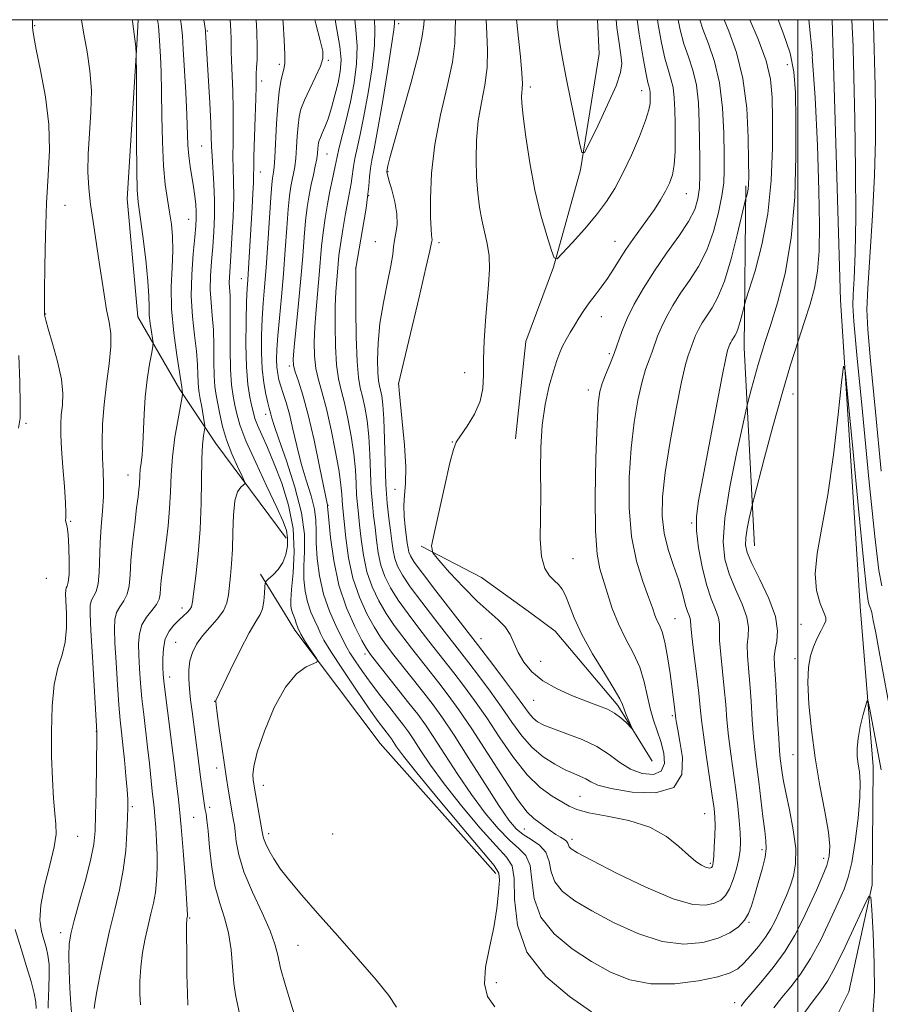
# Model space of a CAD drawing. Extents: x 2139800 to 2142700, y 309800 to 312700.
# Drawn here: x 2141344 to 2141517, y 312302 to 312500 of the extents above; entities that cross this region are included whole.
import ezdxf

# ---------------------------------------------------------------- set-up
doc = ezdxf.new("R2010")
doc.units = 0
doc.header["$MEASUREMENT"] = 0
for name, color, linetype, lineweight in [('BREAKLINE DTM HARD', 7, 'Continuous', 0), ('CONTOUR INDEX', 41, 'Continuous', 13), ('CONTOUR INTERMEDIATE', 44, 'Continuous', 0), ('GRID LINE', 7, 'Continuous', 0), ('SPOT ELEVATION DTM', 2, 'Continuous', 13)]:
    doc.layers.add(name, color=color, linetype=linetype, lineweight=lineweight)

msp = doc.modelspace()

# ---------------------------------------------------------------- linework, layer by layer
at = {"layer": 'BREAKLINE DTM HARD', "extrusion": (0.5830101856733861, 0.0200055019265741, 0.8122185071110789), "elevation": 1255699.669108765, "flags": 128}
msp.add_lwpolyline([(238756.4016487988, -1746388.654304596), (238819.0234214764, -1746386.322955906), (238875.4078494693, -1746386.636659442)], dxfattribs=at)
at = {"layer": 'BREAKLINE DTM HARD', "extrusion": (0.0814774141756565, -0.09526704023268265, 0.992111698360902), "elevation": 145856.4468224549, "flags": 128}
msp.add_lwpolyline([(1830504.938026401, -1145231.018364881), (1830529.249623627, -1145199.109497143), (1830550.627409666, -1145174.380124646)], dxfattribs=at)
at = {"layer": 'BREAKLINE DTM HARD', "extrusion": (-0.3658540127877889, -0.5217501943898378, 0.7706669682691993), "elevation": -945549.6602564439, "flags": 128}
msp.add_lwpolyline([(1573976.598318892, 1145348.410460998), (1573990.141218009, 1145350.764369134), (1574002.580615553, 1145350.481900158)], dxfattribs=at)
at = {"layer": 'BREAKLINE DTM HARD', "extrusion": (-0.07855216639471975, 0.1278302335119042, 0.9886804279214738), "elevation": -127155.4040139696, "flags": 128}
msp.add_lwpolyline([(-1988003.122884681, 845481.0654766036), (-1988003.122884681, 845471.7344262877)], dxfattribs=at)
at = {"layer": 'BREAKLINE DTM HARD', "extrusion": (0.004233555106245643, -0.05291943882807054, 0.9985898106856912), "elevation": -6325.540711944926, "flags": 128}
msp.add_lwpolyline([(2159603.410613457, 140473.1526427239), (2159603.410613458, 140472.3991840323)], dxfattribs=at)
at = {"layer": 'BREAKLINE DTM HARD'}
for points in [[(2141367.391, 312500, 1128.241), (2141367.1, 312494.93, 1128.04), (2141365.16, 312464.01, 1127.29), (2141367.29, 312440.29, 1126.98), (2141375.73, 312425.68, 1129.74), (2141383.01, 312414.82, 1132.98), (2141397.15, 312395.75, 1135.39)], [(2141459.694, 312500, 1161.67), (2141460.06, 312493.16, 1161.63), (2141456.32, 312469.82, 1159.8), (2141450.85, 312450.24, 1157.89), (2141445.34, 312435.28, 1157.27), (2141443.23, 312415.74, 1156.68)], [(2141439.31, 312328.35, 1139.46), (2141416.05, 312354.49, 1138.7), (2141398.85, 312377.3, 1137.73), (2141396.78, 312380.67, 1137.13)], [(2141446.49, 312380.54, 1157.1), (2141451.24, 312377.09, 1157.02), (2141463.83, 312362.14, 1156.34), (2141470.73, 312350.91, 1155.55)], [(2141512.69, 312380.37, 1140.85), (2141515.18, 312349.9, 1139.3), (2141514.96, 312326.09, 1138.11), (2141510.23, 312304.58, 1136.29), (2141506.389, 312296.808, 1135.754)]]:
    msp.add_polyline3d(points, dxfattribs=at)
at = {"layer": 'CONTOUR INDEX', "flags": 128}
for points, elevation in [([(2141371.282, 312500), (2141371.434, 312498.791), (2141371.604, 312496.818), (2141371.828, 312492.586), (2141371.959, 312489.485), (2141372.066, 312485.497), (2141372.135, 312480.618), (2141372.228, 312475.429), (2141372.426, 312470.652), (2141372.781, 312466.838), (2141373.23, 312463.827), (2141373.682, 312461.287), (2141374.05, 312458.899), (2141374.28, 312456.407), (2141374.321, 312453.57), (2141374.172, 312450.194), (2141374.014, 312446.272), (2141374.075, 312441.845), (2141374.503, 312437.067), (2141375.128, 312432.55), (2141376.016, 312426.987), (2141376.133, 312426.114), (2141376.18, 312425.597), (2141376.294, 312424.931), (2141376.293, 312424.763), (2141376.19, 312424.156), (2141375.374, 312419.741), (2141374.764, 312416.045), (2141374.257, 312412.134), (2141373.985, 312408.504), (2141373.847, 312405.097), (2141373.683, 312401.72), (2141373.373, 312398.252), (2141372.97, 312394.87), (2141372.241, 312389.312), (2141372.005, 312387.311), (2141371.856, 312385.746), (2141371.759, 312384.523), (2141371.551, 312383.48), (2141371.036, 312382.437), (2141370.109, 312381.243), (2141369.017, 312379.87), (2141368.095, 312378.316), (2141367.598, 312376.571), (2141367.454, 312374.577), (2141367.513, 312372.266), (2141367.649, 312369.599), (2141367.847, 312366.651), (2141368.12, 312363.528), (2141368.471, 312360.32), (2141369.266, 312353.743), (2141369.629, 312350.446), (2141370.205, 312344.907), (2141370.578, 312341.613), (2141370.742, 312339.916), (2141370.919, 312337.633), (2141371.079, 312334.927), (2141371.18, 312332.099), (2141371.186, 312329.401), (2141371.074, 312326.887), (2141370.824, 312324.565), (2141370.428, 312322.407), (2141369.922, 312320.259), (2141369.355, 312317.931), (2141368.78, 312315.293), (2141368.265, 312312.444), (2141367.886, 312309.541), (2141367.699, 312306.734), (2141367.696, 312304.161), (2141367.85, 312301.952)], 1130), ([(2141396.439, 312500), (2141396.486, 312499.392), (2141396.739, 312495.917), (2141396.886, 312493.032), (2141396.854, 312491.204), (2141396.671, 312490.065), (2141396.394, 312489.037), (2141396.072, 312487.615), (2141395.743, 312485.57), (2141395.443, 312482.749), (2141395.198, 312479.15), (2141394.843, 312472.271), (2141394.709, 312470.339), (2141394.592, 312469.33), (2141394.376, 312468.128), (2141394.238, 312466.837), (2141394.04, 312464.274), (2141393.434, 312455.063), (2141393.097, 312450.194), (2141392.789, 312446.259), (2141392.523, 312442.996), (2141392.31, 312439.886), (2141392.165, 312436.541), (2141392.135, 312433.102), (2141392.273, 312429.843), (2141392.602, 312427.005), (2141393.03, 312424.695), (2141393.435, 312422.992), (2141393.724, 312421.912), (2141394.07, 312420.682), (2141394.263, 312419.925), (2141394.705, 312418.446), (2141395.635, 312415.676), (2141397.164, 312411.304), (2141398.874, 312406.048), (2141400.215, 312400.88), (2141400.794, 312396.569), (2141400.83, 312393.067), (2141400.695, 312390.118), (2141400.704, 312387.501), (2141400.934, 312385.129), (2141401.407, 312382.947), (2141402.107, 312380.926), (2141402.883, 312379.148), (2141403.552, 312377.719), (2141404.04, 312376.615), (2141404.724, 312375.277), (2141406.092, 312373.014), (2141408.434, 312369.421), (2141411.244, 312365.234), (2141413.822, 312361.474), (2141415.622, 312358.924), (2141416.736, 312357.417), (2141417.881, 312355.947), (2141418.271, 312355.414), (2141419.34, 312353.817), (2141420.714, 312351.956), (2141423.401, 312348.567), (2141427.669, 312343.381), (2141432.512, 312337.59), (2141438.957, 312329.962), (2141439.874, 312328.45), (2141439.998, 312326.984), (2141439.849, 312324.589), (2141439.488, 312321.324), (2141438.855, 312317.504), (2141437.976, 312313.459), (2141437.203, 312309.56), (2141436.97, 312306.195), (2141437.616, 312303.617), (2141439.092, 312301.561)], 1140), ([(2141418.965, 312500), (2141418.913, 312499.757), (2141418.877, 312499.262), (2141418.742, 312497.932), (2141418.318, 312494.867), (2141417.497, 312489.595), (2141416.469, 312483.336), (2141415.506, 312477.737), (2141414.817, 312474.029), (2141414.377, 312471.782), (2141414.1, 312470.149), (2141413.905, 312468.428), (2141413.727, 312466.5), (2141413.504, 312464.389), (2141413.19, 312462.126), (2141412.806, 312459.76), (2141411.125, 312450.066), (2141411.122, 312448.951), (2141411.13, 312446.378), (2141411.156, 312441.773), (2141411.23, 312436.251), (2141411.388, 312431.31), (2141411.658, 312428.053), (2141412.024, 312425.994), (2141412.462, 312424.254), (2141412.94, 312422.102), (2141413.394, 312419.414), (2141413.751, 312416.218), (2141413.966, 312412.601), (2141414.099, 312408.894), (2141414.238, 312405.492), (2141414.448, 312402.668), (2141414.714, 312400.234), (2141414.997, 312397.882), (2141415.282, 312395.384), (2141415.642, 312392.816), (2141416.174, 312390.336), (2141416.971, 312388.036), (2141418.108, 312385.765), (2141419.656, 312383.311), (2141421.626, 312380.548), (2141423.785, 312377.695), (2141425.838, 312375.061), (2141430.83, 312368.698), (2141432.772, 312366.161), (2141434.993, 312363.146), (2141437.446, 312359.622), (2141440.081, 312355.653), (2141442.816, 312351.673), (2141445.566, 312348.214), (2141448.226, 312345.675), (2141450.624, 312343.936), (2141452.57, 312342.748), (2141454.03, 312341.882), (2141455.583, 312341.2), (2141457.968, 312340.584), (2141461.651, 312339.905), (2141466.029, 312338.991), (2141470.232, 312337.659), (2141473.57, 312335.826), (2141476.082, 312333.808), (2141477.99, 312332.02), (2141479.483, 312330.784), (2141480.623, 312330.046), (2141481.44, 312329.658), (2141481.973, 312329.486), (2141482.296, 312329.453), (2141482.492, 312329.495), (2141482.633, 312329.563), (2141482.743, 312329.662), (2141482.833, 312329.811), (2141482.917, 312330.068), (2141483.004, 312330.652), (2141483.101, 312331.822), (2141483.213, 312333.709), (2141483.311, 312335.945), (2141483.365, 312338.035), (2141483.337, 312339.69), (2141483.172, 312341.431), (2141482.812, 312343.985), (2141481.579, 312352.191), (2141481.011, 312356.205), (2141480.651, 312359.187), (2141480.396, 312361.7), (2141480.087, 312364.61), (2141479.618, 312368.479), (2141479.099, 312372.634), (2141478.689, 312376.096), (2141478.499, 312378.148), (2141478.436, 312379.132), (2141478.357, 312379.653), (2141478.153, 312380.225), (2141477.849, 312380.998), (2141477.506, 312382.034), (2141476.691, 312385.174), (2141475.998, 312387.453), (2141475.016, 312390.274), (2141473.959, 312393.464), (2141473.11, 312396.799), (2141472.703, 312400.189), (2141472.782, 312404.066), (2141473.343, 312408.998), (2141474.336, 312415.232), (2141475.526, 312421.752), (2141476.632, 312427.225), (2141477.436, 312430.669), (2141477.977, 312432.52), (2141478.356, 312433.565), (2141479.01, 312435.426), (2141479.445, 312436.485), (2141480.042, 312437.697), (2141480.804, 312439.039), (2141481.718, 312440.474), (2141482.772, 312442.054), (2141483.948, 312444.196), (2141485.231, 312447.406), (2141486.575, 312451.903), (2141487.816, 312456.753), (2141489.499, 312463.853), (2141489.737, 312464.634), (2141489.897, 312465.234), (2141490.032, 312465.95), (2141490.107, 312466.849), (2141490.128, 312468.479), (2141490.11, 312471.506), (2141490.032, 312476.321), (2141489.721, 312482.213), (2141488.964, 312488.196), (2141487.657, 312493.437), (2141486.115, 312497.722), (2141485.171, 312500)], 1150), ([(2141451.591, 312500), (2141451.606, 312499.069), (2141451.814, 312497.431), (2141452.174, 312495.192), (2141452.706, 312492.192), (2141453.446, 312488.323), (2141454.384, 312483.656), (2141456.122, 312475.274), (2141456.599, 312473.334), (2141457.105, 312473.3), (2141458.076, 312475.144), (2141459.771, 312478.654), (2141461.762, 312482.89), (2141463.446, 312486.728), (2141464.361, 312489.354), (2141464.612, 312491.185), (2141464.446, 312492.951), (2141464.084, 312495.285), (2141463.639, 312498.454), (2141463.476, 312500)], 1160), ([(2141495.206, 312301.342), (2141496.822, 312303.43), (2141498.594, 312305.602), (2141500.516, 312308.127), (2141502.542, 312311.247), (2141504.603, 312315.052), (2141506.534, 312319.038), (2141508.146, 312322.553), (2141509.312, 312325.198), (2141510.152, 312327.589), (2141510.848, 312330.597), (2141511.53, 312334.784), (2141512.12, 312339.48), (2141512.487, 312343.705), (2141512.545, 312346.726), (2141512.387, 312348.778), (2141512.15, 312350.344), (2141511.963, 312351.852), (2141511.921, 312353.521), (2141512.11, 312355.519), (2141512.567, 312357.903), (2141513.147, 312360.288), (2141513.652, 312362.18), (2141513.952, 312363.135), (2141514.169, 312362.91), (2141514.489, 312361.314), (2141516.735, 312349.228)], 1140)]:
    msp.add_lwpolyline(points, dxfattribs=dict(at, elevation=elevation))
at = {"layer": 'CONTOUR INTERMEDIATE', "flags": 128}
for points, elevation in [([(2141346.102, 312500), (2141346.094, 312498.909), (2141346.102, 312498.513), (2141346.147, 312497.923), (2141346.353, 312496.629), (2141346.863, 312494.035), (2141347.739, 312489.782), (2141348.7, 312484.471), (2141349.383, 312478.94), (2141349.528, 312473.795), (2141349.296, 312468.702), (2141348.954, 312463.093), (2141348.717, 312456.694), (2141348.593, 312450.401), (2141348.538, 312445.404), (2141348.513, 312441.384), (2141348.542, 312440.686), (2141348.577, 312440.401), (2141348.77, 312439.601), (2141349.276, 312437.846), (2141350.167, 312434.892), (2141351.173, 312431.276), (2141351.938, 312427.734), (2141352.205, 312424.841), (2141352.115, 312422.526), (2141351.909, 312420.562), (2141351.789, 312418.69), (2141351.802, 312416.544), (2141351.956, 312413.731), (2141352.239, 312410.061), (2141352.551, 312406.171), (2141352.774, 312402.899), (2141352.825, 312400.868), (2141352.788, 312399.828), (2141352.782, 312399.311), (2141353.091, 312398.05), (2141353.295, 312396.476), (2141353.443, 312393.925), (2141353.505, 312390.987), (2141353.457, 312388.451), (2141353.294, 312386.907), (2141353.079, 312386.144), (2141352.889, 312385.754), (2141352.789, 312385.338), (2141352.782, 312384.55), (2141352.968, 312380.656), (2141352.977, 312377.743), (2141352.708, 312374.843), (2141352.063, 312372.292), (2141351.237, 312369.671), (2141350.503, 312366.368), (2141350.071, 312361.98), (2141349.917, 312356.93), (2141349.956, 312351.851), (2141350.112, 312347.288), (2141350.341, 312343.448), (2141350.604, 312340.45), (2141350.837, 312338.267), (2141350.866, 312336.276), (2141350.486, 312333.708), (2141349.604, 312330.054), (2141348.553, 312325.869), (2141347.779, 312321.97), (2141347.608, 312318.985), (2141347.898, 312316.788), (2141348.39, 312315.065), (2141348.861, 312313.518), (2141349.227, 312311.918), (2141349.44, 312310.055), (2141349.475, 312307.818), (2141349.401, 312305.504), (2141349.307, 312303.51), (2141349.267, 312302.136), (2141349.273, 312301.294)], 1124), ([(2141355.959, 312500), (2141356.365, 312497.481), (2141357.079, 312493.563), (2141357.666, 312489.746), (2141357.963, 312485.776), (2141357.875, 312481.498), (2141357.577, 312477.143), (2141357.31, 312473.043), (2141357.268, 312469.427), (2141357.449, 312466.129), (2141357.804, 312462.88), (2141358.283, 312459.463), (2141359.41, 312452.134), (2141360.504, 312444.753), (2141361.024, 312441.655), (2141361.509, 312439.198), (2141361.842, 312436.94), (2141361.878, 312434.291), (2141361.54, 312430.829), (2141361.001, 312426.802), (2141360.499, 312422.625), (2141360.22, 312418.657), (2141360.144, 312415.045), (2141360.202, 312411.877), (2141360.32, 312409.177), (2141360.414, 312406.698), (2141360.396, 312404.127), (2141360.212, 312401.229), (2141359.948, 312398.082), (2141359.722, 312394.844), (2141359.522, 312388.85), (2141359.313, 312386.588), (2141358.898, 312385.061), (2141358.391, 312384.058), (2141357.958, 312383.275), (2141357.73, 312382.332), (2141357.712, 312380.557), (2141357.875, 312377.202), (2141358.177, 312371.919), (2141359.078, 312356.74), (2141359.071, 312355.86), (2141358.896, 312344.677), (2141358.813, 312340.175), (2141358.714, 312336.913), (2141358.452, 312334.274), (2141357.85, 312331.272), (2141356.813, 312327.244), (2141355.585, 312322.812), (2141354.494, 312318.92), (2141353.797, 312316.213), (2141353.463, 312314.144), (2141353.388, 312311.865), (2141353.476, 312308.78), (2141353.652, 312305.301), (2141353.845, 312302.093), (2141354.005, 312299.658)], 1126), ([(2141366.154, 312500), (2141366.197, 312499.705), (2141366.917, 312494.531), (2141366.992, 312493.168), (2141366.996, 312488.618), (2141366.997, 312482.733), (2141367.014, 312475.736), (2141367.064, 312469.623), (2141367.17, 312465.797), (2141367.38, 312463.294), (2141368.291, 312456.478), (2141368.874, 312451.728), (2141369.32, 312447.43), (2141369.513, 312444.417), (2141369.554, 312442.373), (2141369.602, 312440.694), (2141369.773, 312438.93), (2141370.015, 312437.235), (2141370.233, 312435.917), (2141370.345, 312435.128), (2141370.306, 312434.395), (2141370.083, 312433.088), (2141369.673, 312430.754), (2141369.19, 312427.634), (2141368.782, 312424.145), (2141368.551, 312420.668), (2141368.33, 312414.68), (2141368.159, 312412.523), (2141367.958, 312410.875), (2141367.789, 312409.58), (2141367.698, 312408.494), (2141367.608, 312406.59), (2141367.514, 312405.56), (2141367.34, 312404.107), (2141367.057, 312401.854), (2141366.661, 312398.597), (2141366.24, 312394.839), (2141365.906, 312391.259), (2141365.72, 312388.391), (2141365.541, 312386.201), (2141365.175, 312384.512), (2141364.504, 312383.152), (2141363.704, 312381.964), (2141363.026, 312380.795), (2141362.664, 312379.451), (2141362.583, 312377.567), (2141362.694, 312374.734), (2141362.913, 312370.759), (2141363.187, 312366.304), (2141363.473, 312362.246), (2141363.737, 312359.202), (2141363.995, 312356.758), (2141364.275, 312354.236), (2141364.591, 312351.174), (2141364.897, 312347.959), (2141365.133, 312345.191), (2141365.255, 312343.249), (2141365.275, 312341.626), (2141365.222, 312339.598), (2141365.104, 312336.629), (2141364.852, 312332.955), (2141364.376, 312329.002), (2141363.62, 312325.088), (2141362.661, 312321.104), (2141361.609, 312316.836), (2141360.574, 312312.22), (2141359.667, 312307.812), (2141359.001, 312304.323), (2141358.65, 312302.25), (2141358.536, 312301.239)], 1128), ([(2141375.897, 312500), (2141376.018, 312499.171), (2141376.276, 312496.732), (2141376.438, 312494.096), (2141376.918, 312485.385), (2141377.134, 312480.898), (2141377.364, 312474.804), (2141377.528, 312472.605), (2141377.812, 312470.492), (2141378.501, 312466.431), (2141378.758, 312464.551), (2141378.926, 312462.839), (2141379.017, 312461.356), (2141379.03, 312460.067), (2141378.947, 312458.548), (2141378.739, 312456.281), (2141378.416, 312452.919), (2141378.122, 312448.803), (2141378.037, 312444.45), (2141378.277, 312440.309), (2141378.698, 312436.564), (2141379.09, 312433.335), (2141379.296, 312430.711), (2141379.366, 312428.658), (2141379.402, 312427.114), (2141379.488, 312425.973), (2141379.64, 312424.963), (2141379.859, 312423.769), (2141380.132, 312422.197), (2141380.633, 312419.173), (2141380.751, 312418.394), (2141380.761, 312417.928), (2141380.5, 312416.356), (2141380.308, 312414.565), (2141380.166, 312411.718), (2141380.05, 312402.776), (2141379.858, 312397.577), (2141379.459, 312392.565), (2141378.964, 312388.193), (2141378.272, 312382.964), (2141378.072, 312381.996), (2141377.77, 312381.446), (2141377.24, 312380.855), (2141376.491, 312380.133), (2141375.569, 312379.285), (2141374.541, 312378.294), (2141373.565, 312377.073), (2141372.818, 312375.517), (2141372.429, 312373.595), (2141372.313, 312371.575), (2141372.332, 312369.798), (2141372.384, 312368.439), (2141372.506, 312366.999), (2141372.766, 312364.811), (2141373.73, 312357.455), (2141374.222, 312353.606), (2141374.591, 312350.506), (2141375.111, 312345.943), (2141375.376, 312343.865), (2141375.678, 312341.311), (2141376.024, 312337.738), (2141376.41, 312332.897), (2141376.779, 312327.73), (2141377.219, 312321.041), (2141377.268, 312320.046), (2141377.26, 312319.775), (2141377.163, 312319.341), (2141377.127, 312319.066), (2141377.1, 312318.161), (2141377.094, 312316.02), (2141377.118, 312312.339), (2141377.171, 312308.024), (2141377.252, 312304.282), (2141377.321, 312301.887)], 1132), ([(2141380.588, 312500), (2141380.767, 312498.696), (2141380.895, 312497.827), (2141380.918, 312497.571), (2141381.756, 312483.298), (2141381.966, 312479.217), (2141382.072, 312476.447), (2141382.128, 312474.491), (2141382.218, 312472.54), (2141382.592, 312466.902), (2141382.722, 312463.648), (2141382.714, 312460.462), (2141382.583, 312457.372), (2141382.369, 312454.355), (2141382.119, 312451.396), (2141381.918, 312448.524), (2141381.863, 312445.784), (2141382.01, 312443.173), (2141382.263, 312440.53), (2141382.484, 312437.65), (2141382.576, 312434.434), (2141382.6, 312431.203), (2141382.651, 312428.384), (2141382.809, 312426.26), (2141383.065, 312424.543), (2141383.788, 312420.694), (2141384.328, 312418.237), (2141385.115, 312415.536), (2141386.187, 312412.74), (2141387.329, 312410.184), (2141388.261, 312408.248), (2141388.761, 312407.183), (2141388.836, 312406.721), (2141388.55, 312406.469), (2141387.991, 312406.039), (2141387.34, 312405.085), (2141386.803, 312403.269), (2141386.525, 312400.41), (2141386.416, 312396.962), (2141386.329, 312393.534), (2141386.152, 312390.616), (2141385.92, 312388.203), (2141385.527, 312384.39), (2141385.203, 312382.756), (2141384.498, 312381.16), (2141383.27, 312379.517), (2141381.754, 312377.836), (2141380.278, 312376.146), (2141379.111, 312374.47), (2141378.285, 312372.793), (2141377.771, 312371.09), (2141377.536, 312369.333), (2141377.521, 312367.475), (2141377.659, 312365.463), (2141377.893, 312363.262), (2141378.19, 312360.9), (2141379.444, 312351.519), (2141379.899, 312347.748), (2141380.716, 312342.013), (2141380.851, 312341.176), (2141381.003, 312340.34), (2141381.188, 312339.088), (2141381.42, 312336.932), (2141381.726, 312333.585), (2141382.173, 312329.585), (2141382.839, 312325.672), (2141383.75, 312322.389), (2141384.73, 312319.47), (2141385.552, 312316.452), (2141386.056, 312313.021), (2141386.628, 312306.25), (2141387.014, 312303.662), (2141387.92, 312299.262)], 1134), ([(2141385.863, 312500), (2141386.021, 312497.781), (2141386.075, 312496.144), (2141386.062, 312493.649), (2141386.103, 312491.802), (2141386.374, 312485.612), (2141386.477, 312481.982), (2141386.484, 312478.515), (2141386.443, 312475.34), (2141386.429, 312472.528), (2141386.489, 312470.053), (2141386.564, 312467.507), (2141386.567, 312464.382), (2141386.438, 312460.395), (2141386.225, 312456.138), (2141385.999, 312452.429), (2141385.714, 312448.246), (2141385.689, 312447.117), (2141385.828, 312444.497), (2141385.878, 312441.966), (2141385.833, 312433.748), (2141385.901, 312429.653), (2141386.126, 312426.572), (2141386.457, 312424.328), (2141386.816, 312422.53), (2141387.187, 312420.763), (2141387.822, 312418.544), (2141389.034, 312415.366), (2141390.989, 312410.983), (2141393.257, 312406.171), (2141395.258, 312401.966), (2141396.544, 312399.123), (2141397.193, 312397.283), (2141397.417, 312395.807), (2141397.382, 312394.192), (2141397.079, 312392.48), (2141396.45, 312390.848), (2141395.497, 312389.449), (2141394.444, 312388.348), (2141393.571, 312387.589), (2141393.085, 312387.147), (2141392.897, 312386.733), (2141392.848, 312385.993), (2141392.793, 312384.695), (2141392.654, 312383.101), (2141392.371, 312381.596), (2141391.869, 312380.391), (2141391.028, 312378.992), (2141389.714, 312376.733), (2141387.896, 312373.238), (2141385.949, 312369.295), (2141383.011, 312363.168), (2141382.979, 312362.967), (2141383.021, 312362.252), (2141383.222, 312360.534), (2141383.632, 312357.539), (2141384.161, 312353.855), (2141385.112, 312347.457), (2141385.445, 312345.311), (2141385.965, 312342.152), (2141386.185, 312340.909), (2141386.55, 312339.036), (2141386.708, 312338.101), (2141386.87, 312336.775), (2141387.091, 312334.795), (2141387.589, 312332.097), (2141388.625, 312328.664), (2141390.321, 312324.592), (2141392.265, 312320.42), (2141393.906, 312316.801), (2141394.862, 312314.147), (2141395.414, 312311.911), (2141396.011, 312309.309), (2141396.974, 312305.838), (2141398.107, 312302.118), (2141399.084, 312299.05)], 1136), ([(2141391.071, 312500), (2141391.192, 312497.641), (2141391.281, 312494.418), (2141391.264, 312492.022), (2141391.188, 312490.327), (2141391.115, 312489.092), (2141391.087, 312488.021), (2141391.074, 312486.571), (2141391.024, 312484.138), (2141390.906, 312480.401), (2141390.641, 312472.516), (2141390.59, 312470.217), (2141390.572, 312468.747), (2141390.533, 312467.261), (2141390.434, 312465.09), (2141390.281, 312462.269), (2141389.684, 312452.271), (2141389.381, 312447.705), (2141389.277, 312445.929), (2141389.175, 312443.36), (2141389.069, 312439.407), (2141389.026, 312434.707), (2141389.132, 312430.21), (2141389.437, 312426.673), (2141389.848, 312424.088), (2141390.237, 312422.258), (2141390.528, 312420.953), (2141390.843, 312419.815), (2141391.357, 312418.456), (2141392.204, 312416.542), (2141393.355, 312413.98), (2141394.74, 312410.732), (2141396.247, 312406.805), (2141397.606, 312402.385), (2141398.504, 312397.704), (2141398.736, 312393.029), (2141398.526, 312388.786), (2141398.204, 312385.44), (2141398.04, 312383.306), (2141398.048, 312382.092), (2141398.183, 312381.36), (2141398.397, 312380.735), (2141398.651, 312380.11), (2141398.905, 312379.441), (2141399.149, 312378.678), (2141399.499, 312377.724), (2141400.102, 312376.472), (2141401.033, 312374.894), (2141402.077, 312373.274), (2141402.948, 312371.972), (2141403.393, 312371.238), (2141403.287, 312370.864), (2141401.112, 312369.89), (2141399.182, 312368.485), (2141396.979, 312365.832), (2141394.741, 312361.715), (2141392.752, 312356.983), (2141391.304, 312352.755), (2141390.593, 312349.884), (2141390.427, 312348.171), (2141390.518, 312347.154), (2141390.775, 312345.523), (2141392.326, 312336.728), (2141392.414, 312336.055), (2141392.57, 312335.436), (2141392.936, 312334.469), (2141393.603, 312333.078), (2141394.616, 312331.306), (2141396.007, 312329.229), (2141397.833, 312326.864), (2141400.252, 312324.001), (2141403.445, 312320.373), (2141407.436, 312315.887), (2141411.623, 312311.152), (2141415.246, 312306.953), (2141417.739, 312303.849), (2141419.31, 312301.489)], 1138), ([(2141402.883, 312500), (2141403.085, 312499.16), (2141403.98, 312495.846), (2141404.484, 312493.678), (2141404.505, 312492.18), (2141404.013, 312490.629), (2141403.037, 312488.501), (2141401.85, 312486.067), (2141400.783, 312483.792), (2141400.09, 312482.001), (2141399.711, 312480.446), (2141399.508, 312478.733), (2141399.359, 312476.596), (2141399.217, 312474.275), (2141399.05, 312472.134), (2141398.837, 312470.441), (2141398.589, 312469.077), (2141398.327, 312467.823), (2141398.068, 312466.44), (2141397.808, 312464.59), (2141397.539, 312461.914), (2141397.252, 312458.187), (2141396.934, 312453.715), (2141396.571, 312448.935), (2141396.164, 312444.261), (2141395.766, 312439.994), (2141395.445, 312436.412), (2141395.255, 312433.701), (2141395.196, 312431.698), (2141395.252, 312430.152), (2141395.412, 312428.834), (2141395.679, 312427.595), (2141396.058, 312426.311), (2141396.55, 312424.847), (2141397.134, 312423.032), (2141397.786, 312420.687), (2141398.489, 312417.712), (2141399.27, 312414.317), (2141400.166, 312410.796), (2141401.173, 312407.41), (2141402.126, 312404.312), (2141402.819, 312401.629), (2141403.117, 312399.391), (2141403.167, 312397.258), (2141403.186, 312394.795), (2141403.368, 312391.697), (2141403.821, 312388.166), (2141404.631, 312384.533), (2141405.816, 312381.117), (2141407.115, 312378.186), (2141408.853, 312374.67), (2141409.315, 312373.771), (2141409.94, 312372.732), (2141411.001, 312371.111), (2141412.461, 312368.989), (2141414.203, 312366.573), (2141416.092, 312364.074), (2141417.933, 312361.712), (2141419.512, 312359.711), (2141420.697, 312358.188), (2141421.688, 312356.835), (2141422.762, 312355.237), (2141424.186, 312353.039), (2141426.166, 312350.112), (2141428.893, 312346.386), (2141432.406, 312341.947), (2141436.128, 312337.496), (2141439.326, 312333.89), (2141441.438, 312331.639), (2141442.567, 312329.867), (2141442.985, 312327.352), (2141443.068, 312323.223), (2141443.611, 312318.002), (2141445.511, 312312.565), (2141449.303, 312307.667), (2141454.061, 312303.6), (2141458.497, 312300.538)], 1142), ([(2141406.975, 312500), (2141407.302, 312498.026), (2141407.938, 312494.627), (2141408.164, 312491.906), (2141407.994, 312489.593), (2141407.547, 312487.314), (2141406.935, 312484.813), (2141406.242, 312482.291), (2141405.546, 312480.063), (2141404.916, 312478.372), (2141404.391, 312477.168), (2141404, 312476.329), (2141403.761, 312475.731), (2141403.635, 312475.239), (2141403.572, 312474.717), (2141403.52, 312474.043), (2141403.432, 312473.152), (2141403.257, 312471.997), (2141402.964, 312470.543), (2141402.585, 312468.824), (2141402.17, 312466.885), (2141401.76, 312464.751), (2141401.377, 312462.342), (2141401.037, 312459.554), (2141400.742, 312456.288), (2141400.444, 312452.461), (2141400.079, 312447.998), (2141399.614, 312442.975), (2141398.744, 312434.184), (2141398.548, 312431.829), (2141398.597, 312430.452), (2141398.933, 312429.2), (2141399.576, 312427.326), (2141400.475, 312424.511), (2141401.557, 312420.547), (2141402.732, 312415.454), (2141403.838, 312410.183), (2141405.422, 312402.378), (2141405.44, 312402.212), (2141405.676, 312399.473), (2141406.027, 312395.901), (2141406.673, 312391.268), (2141407.742, 312386.338), (2141409.272, 312381.795), (2141410.949, 312377.998), (2141412.369, 312375.225), (2141413.285, 312373.571), (2141414.072, 312372.396), (2141415.26, 312370.875), (2141421.805, 312362.63), (2141423.572, 312360.357), (2141425.112, 312358.247), (2141426.83, 312355.69), (2141429.032, 312352.26), (2141431.617, 312348.267), (2141434.384, 312344.206), (2141437.143, 312340.514), (2141439.743, 312337.403), (2141442.046, 312335.028), (2141443.925, 312333.4), (2141445.313, 312331.957), (2141446.155, 312329.992), (2141446.527, 312327.011), (2141447.016, 312323.363), (2141448.343, 312319.607), (2141451.003, 312316.206), (2141454.606, 312313.238), (2141458.538, 312310.68), (2141462.346, 312308.545), (2141466.209, 312306.98), (2141470.465, 312306.162), (2141475.264, 312306.183), (2141480.004, 312306.777), (2141483.897, 312307.593), (2141486.396, 312308.37), (2141487.922, 312309.221), (2141489.141, 312310.353), (2141490.564, 312311.899), (2141492.098, 312313.706), (2141493.496, 312315.547), (2141494.579, 312317.25), (2141495.422, 312318.857), (2141496.168, 312320.463), (2141496.929, 312322.149), (2141497.701, 312323.937), (2141498.45, 312325.836), (2141499.119, 312327.893), (2141499.553, 312330.32), (2141499.576, 312333.369), (2141499.09, 312337.139), (2141498.319, 312341.123), (2141497.567, 312344.663), (2141497.07, 312347.26), (2141496.793, 312349.054), (2141496.488, 312351.48), (2141496.337, 312353.001), (2141496.161, 312355.494), (2141495.948, 312359.283), (2141495.719, 312363.622), (2141495.501, 312367.502), (2141495.329, 312370.177), (2141495.275, 312371.954), (2141495.422, 312373.407), (2141495.761, 312375.051), (2141495.935, 312377.174), (2141495.494, 312380.009), (2141494.169, 312383.624), (2141492.397, 312387.435), (2141490.791, 312390.692), (2141489.834, 312392.876), (2141489.477, 312394.387), (2141489.538, 312395.853), (2141489.843, 312397.721), (2141490.243, 312399.696), (2141490.834, 312402.344), (2141491.176, 312403.71), (2141493.25, 312411.699), (2141494.984, 312418.219), (2141496.827, 312424.859), (2141498.537, 312430.59), (2141500.056, 312435.359), (2141501.378, 312439.358), (2141502.491, 312442.809), (2141503.365, 312446.057), (2141503.97, 312449.476), (2141504.287, 312453.485), (2141504.355, 312458.678), (2141504.225, 312465.691), (2141503.939, 312474.74), (2141503.498, 312484.349), (2141502.892, 312492.621), (2141502.936, 312492.716), (2141502.216, 312500)], 1144), ([(2141410.943, 312500), (2141411.127, 312498.026), (2141411.398, 312494.707), (2141411.268, 312491.112), (2141410.768, 312487.318), (2141410.027, 312483.482), (2141409.178, 312479.79), (2141407.723, 312474.023), (2141407.355, 312472.446), (2141406.988, 312470.542), (2141406.354, 312467.661), (2141405.911, 312465.532), (2141405.422, 312462.94), (2141404.943, 312460.08), (2141404.536, 312457.195), (2141404.239, 312454.448), (2141403.755, 312448.686), (2141403.126, 312441.725), (2141402.871, 312438.268), (2141402.75, 312435.161), (2141402.808, 312432.396), (2141403.085, 312429.908), (2141403.604, 312427.568), (2141404.327, 312424.993), (2141405.2, 312421.74), (2141406.153, 312417.575), (2141407.052, 312413.114), (2141407.746, 312409.181), (2141408.132, 312406.404), (2141408.292, 312404.605), (2141408.354, 312403.41), (2141408.429, 312402.418), (2141409.103, 312395.817), (2141409.658, 312391.841), (2141410.551, 312387.696), (2141411.838, 312383.883), (2141413.335, 312380.588), (2141414.798, 312377.921), (2141416.066, 312375.897), (2141417.31, 312374.162), (2141418.786, 312372.271), (2141424.814, 312364.653), (2141426.658, 312362.26), (2141428.562, 312359.626), (2141430.898, 312356.143), (2141433.878, 312351.482), (2141437.068, 312346.422), (2141439.876, 312342.025), (2141441.88, 312339.08), (2141443.359, 312337.309), (2141444.765, 312336.165), (2141446.413, 312335.161), (2141448.06, 312334.047), (2141449.326, 312332.632), (2141449.985, 312330.8), (2141450.422, 312328.723), (2141451.175, 312326.649), (2141452.704, 312324.746), (2141455.15, 312322.876), (2141458.579, 312320.821), (2141462.954, 312318.49), (2141467.842, 312316.281), (2141472.709, 312314.718), (2141477.101, 312314.181), (2141480.876, 312314.493), (2141483.969, 312315.333), (2141486.346, 312316.422), (2141488.085, 312317.65), (2141489.295, 312318.944), (2141490.101, 312320.285), (2141490.7, 312321.854), (2141491.307, 312323.881), (2141492.064, 312326.472), (2141492.837, 312329.234), (2141493.418, 312331.646), (2141493.653, 312333.386), (2141493.594, 312334.921), (2141493.343, 312336.92), (2141492.993, 312339.84), (2141492.592, 312343.318), (2141492.178, 312346.783), (2141491.783, 312349.826), (2141491.424, 312352.677), (2141491.111, 312355.731), (2141490.849, 312359.251), (2141490.612, 312362.981), (2141490.363, 312366.538), (2141490.092, 312369.611), (2141489.883, 312372.181), (2141489.844, 312374.303), (2141490.007, 312376.083), (2141490.102, 312377.827), (2141489.782, 312379.89), (2141488.825, 312382.52), (2141487.504, 312385.519), (2141486.217, 312388.582), (2141485.315, 312391.574), (2141484.967, 312395.064), (2141485.296, 312399.79), (2141486.327, 312406.103), (2141487.679, 312412.783), (2141488.873, 312418.221), (2141489.56, 312421.287), (2141489.906, 312422.778), (2141490.699, 312425.852), (2141491.336, 312428.245), (2141492.013, 312430.683), (2141492.67, 312432.879), (2141493.438, 312435.276), (2141494.493, 312438.5), (2141495.922, 312443.055), (2141497.445, 312448.968), (2141498.691, 312456.146), (2141499.385, 312464.328), (2141499.633, 312472.594), (2141499.636, 312479.854), (2141499.53, 312485.339), (2141499.192, 312489.545), (2141498.434, 312493.289), (2141497.155, 312497.19), (2141496.037, 312500)], 1146), ([(2141414.859, 312500), (2141414.934, 312497.979), (2141414.858, 312494.787), (2141414.382, 312490.353), (2141413.619, 312485.327), (2141412.766, 312480.61), (2141411.998, 312476.91), (2141411.37, 312474.157), (2141410.911, 312472.086), (2141410.634, 312470.459), (2141410.352, 312468.072), (2141410.192, 312467.07), (2141409.573, 312463.86), (2141409.061, 312461.034), (2141408.506, 312457.805), (2141408.034, 312454.835), (2141407.736, 312452.609), (2141407.564, 312450.918), (2141407.278, 312447.616), (2141407.121, 312445.362), (2141406.999, 312442.352), (2141406.952, 312438.492), (2141407.019, 312434.34), (2141407.236, 312430.617), (2141407.631, 312427.812), (2141408.175, 312425.494), (2141408.831, 312422.997), (2141409.547, 312419.839), (2141410.223, 312416.264), (2141410.748, 312412.699), (2141411.049, 312409.502), (2141411.195, 312406.75), (2141411.296, 312404.451), (2141411.439, 312402.543), (2141411.637, 312400.685), (2141411.884, 312398.465), (2141412.192, 312395.601), (2141412.65, 312392.329), (2141413.362, 312389.016), (2141414.404, 312385.959), (2141415.722, 312383.177), (2141417.227, 312380.616), (2141418.846, 312378.222), (2141420.547, 312375.929), (2141422.312, 312373.666), (2141427.822, 312366.675), (2141429.726, 312364.194), (2141431.861, 312361.25), (2141434.455, 312357.425), (2141437.6, 312352.548), (2141440.86, 312347.457), (2141443.663, 312343.242), (2141445.599, 312340.691), (2141446.898, 312339.391), (2141450.227, 312336.979), (2141451.319, 312336.223), (2141452.253, 312335.656), (2141452.983, 312335.228), (2141453.478, 312334.853), (2141453.734, 312334.464), (2141453.864, 312334.068), (2141454.007, 312333.691), (2141454.404, 312333.286), (2141455.695, 312332.513), (2141458.62, 312330.963), (2141463.562, 312328.435), (2141469.474, 312325.583), (2141474.953, 312323.273), (2141478.908, 312322.155), (2141481.507, 312322.013), (2141483.231, 312322.414), (2141484.498, 312323.025), (2141485.484, 312323.916), (2141486.3, 312325.256), (2141487.033, 312327.128), (2141487.66, 312329.268), (2141488.129, 312331.328), (2141488.402, 312333.072), (2141488.495, 312334.72), (2141488.434, 312336.606), (2141488.244, 312338.994), (2141487.936, 312341.871), (2141487.519, 312345.157), (2141486.502, 312352.426), (2141486.061, 312355.968), (2141485.75, 312359.219), (2141485.504, 312362.341), (2141485.225, 312365.574), (2141484.491, 312372.408), (2141484.267, 312375.2), (2141484.253, 312377.116), (2141484.269, 312378.479), (2141484.07, 312379.771), (2141483.481, 312381.415), (2141482.612, 312383.603), (2141481.643, 312386.471), (2141480.743, 312390.034), (2141480.031, 312393.834), (2141479.618, 312397.295), (2141479.599, 312400.134), (2141480.013, 312403.254), (2141480.884, 312407.852), (2141484.805, 312428.356), (2141485.529, 312431.966), (2141485.869, 312433.468), (2141486.2, 312434.464), (2141486.329, 312434.777), (2141486.505, 312435.136), (2141486.731, 312435.533), (2141487.313, 312436.425), (2141487.661, 312437.058), (2141488.04, 312438.007), (2141488.438, 312439.338), (2141488.805, 312440.772), (2141489.272, 312442.709), (2141489.57, 312443.695), (2141490.235, 312445.751), (2141491.41, 312449.508), (2141492.794, 312454.726), (2141493.972, 312460.95), (2141494.635, 312467.685), (2141494.881, 312474.264), (2141494.914, 312479.981), (2141494.855, 312484.383), (2141494.514, 312488.034), (2141493.619, 312491.753), (2141492.034, 312496.077), (2141490.352, 312500)], 1148), ([(2141424.881, 312500), (2141424.798, 312498.993), (2141424.499, 312496.667), (2141423.715, 312493.037), (2141422.236, 312487.436), (2141420.448, 312481.059), (2141418.892, 312475.572), (2141417.973, 312472.229), (2141417.577, 312470.652), (2141417.358, 312469.511), (2141417.364, 312469.354), (2141417.476, 312468.872), (2141417.797, 312467.757), (2141418.369, 312465.826), (2141418.99, 312463.409), (2141419.4, 312460.961), (2141419.417, 312458.853), (2141419.177, 312457.106), (2141418.897, 312455.656), (2141418.724, 312454.367), (2141418.541, 312452.826), (2141418.164, 312450.546), (2141417.479, 312447.211), (2141416.666, 312443.171), (2141415.975, 312438.944), (2141415.6, 312435), (2141415.494, 312431.625), (2141415.553, 312429.056), (2141415.689, 312427.419), (2141415.873, 312426.385), (2141416.093, 312425.511), (2141416.334, 312424.365), (2141416.565, 312422.564), (2141416.754, 312419.736), (2141416.883, 312415.699), (2141417.003, 312411.039), (2141417.18, 312406.533), (2141417.458, 312402.793), (2141417.792, 312399.783), (2141418.11, 312397.3), (2141418.371, 312395.167), (2141418.634, 312393.304), (2141418.986, 312391.655), (2141419.537, 312390.112), (2141420.494, 312388.354), (2141422.085, 312386.007), (2141424.407, 312382.873), (2141427.023, 312379.461), (2141433.838, 312370.72), (2141435.819, 312368.129), (2141438.124, 312365.042), (2141440.438, 312361.82), (2141442.527, 312358.776), (2141444.502, 312356.039), (2141446.557, 312353.691), (2141448.814, 312351.792), (2141451.112, 312350.319), (2141453.217, 312349.229), (2141454.943, 312348.461), (2141456.311, 312347.889), (2141457.388, 312347.373), (2141458.351, 312346.795), (2141459.806, 312346.138), (2141462.464, 312345.411), (2141466.679, 312344.725), (2141471.36, 312344.6), (2141475.056, 312345.661), (2141476.71, 312348.261), (2141476.825, 312351.679), (2141476.298, 312354.922), (2141475.865, 312357.212), (2141475.62, 312358.622), (2141475.494, 312359.44), (2141475.198, 312361.82), (2141474.304, 312368.575), (2141473.808, 312371.918), (2141473.26, 312374.866), (2141472.697, 312376.911), (2141472.158, 312378.252), (2141471.68, 312379.266), (2141471.264, 312380.319), (2141470.759, 312381.752), (2141469.976, 312383.9), (2141468.82, 312387.028), (2141467.559, 312391.13), (2141466.555, 312396.135), (2141466.088, 312401.896), (2141466.109, 312407.971), (2141466.487, 312413.845), (2141467.097, 312419.074), (2141467.843, 312423.498), (2141468.635, 312427.03), (2141469.394, 312429.649), (2141470.091, 312431.606), (2141470.706, 312433.217), (2141471.819, 312436.387), (2141472.561, 312438.193), (2141473.579, 312440.258), (2141474.878, 312442.545), (2141476.436, 312444.991), (2141478.203, 312447.568), (2141480.017, 312450.404), (2141481.688, 312453.666), (2141483.054, 312457.405), (2141484.079, 312461.215), (2141484.758, 312464.574), (2141485.103, 312467.186), (2141485.21, 312469.654), (2141485.193, 312472.807), (2141485.12, 312477.2), (2141484.872, 312482.303), (2141484.286, 312487.314), (2141483.273, 312491.59), (2141482.055, 312495.127), (2141480.933, 312498.083), (2141480.332, 312500)], 1152), ([(2141431.139, 312500), (2141431.134, 312498.061), (2141431.048, 312495.194), (2141430.57, 312491.483), (2141429.512, 312486.597), (2141428.185, 312480.891), (2141427.026, 312474.891), (2141426.368, 312469.117), (2141426.134, 312464.061), (2141426.146, 312460.208), (2141426.245, 312457.876), (2141426.36, 312456.7), (2141426.44, 312456.15), (2141426.45, 312455.776), (2141426.413, 312455.477), (2141426.3, 312454.862), (2141426.007, 312453.505), (2141425.233, 312450.138), (2141423.845, 312444.247), (2141419.718, 312426.803), (2141419.745, 312426.382), (2141419.832, 312425.435), (2141420.476, 312419.221), (2141420.908, 312414.465), (2141421.164, 312410.029), (2141421.116, 312406.77), (2141420.91, 312404.403), (2141420.762, 312402.359), (2141420.832, 312400.207), (2141421.053, 312398.067), (2141421.483, 312394.797), (2141421.629, 312393.773), (2141421.798, 312392.975), (2141422.104, 312392.189), (2141422.88, 312390.943), (2141424.514, 312388.702), (2141427.187, 312385.199), (2141435.566, 312374.412), (2141438.865, 312370.097), (2141441.256, 312366.938), (2141443.429, 312364.017), (2141445.958, 312360.532), (2141446.771, 312359.597), (2141447.681, 312358.862), (2141448.96, 312358.177), (2141450.874, 312357.412), (2141453.559, 312356.459), (2141456.634, 312355.285), (2141459.589, 312353.878), (2141462.05, 312352.267), (2141464.203, 312350.662), (2141466.369, 312349.313), (2141468.736, 312348.459), (2141470.959, 312348.273), (2141472.558, 312348.916), (2141473.19, 312350.454), (2141473.05, 312352.575), (2141472.471, 312354.877), (2141471.744, 312357.054), (2141470.996, 312359.197), (2141470.316, 312361.498), (2141469.108, 312366.906), (2141468.206, 312369.804), (2141466.904, 312372.689), (2141465.385, 312375.591), (2141463.914, 312378.576), (2141462.698, 312381.656), (2141461.719, 312384.645), (2141460.196, 312389.632), (2141459.647, 312392.533), (2141459.326, 312397.148), (2141459.274, 312404.101), (2141459.412, 312411.939), (2141459.631, 312418.693), (2141459.858, 312422.916), (2141460.16, 312425.244), (2141460.638, 312426.835), (2141461.353, 312428.63), (2141462.205, 312430.692), (2141463.055, 312432.869), (2141464.629, 312437.349), (2141465.677, 312439.901), (2141467.115, 312442.819), (2141468.951, 312446.052), (2141471.153, 312449.508), (2141473.631, 312453.064), (2141476.055, 312456.474), (2141478.035, 312459.457), (2141479.286, 312461.852), (2141479.932, 312463.956), (2141480.204, 312466.182), (2141480.3, 312468.864), (2141480.302, 312472.015), (2141480.259, 312475.568), (2141480.194, 312479.415), (2141480.016, 312483.277), (2141479.603, 312486.832), (2141478.887, 312489.861), (2141477.996, 312492.546), (2141477.106, 312495.174), (2141476.365, 312497.975), (2141475.975, 312500)], 1154), ([(2141437.31, 312500), (2141437.475, 312497.146), (2141437.635, 312493.85), (2141437.551, 312490.366), (2141437.074, 312486.868), (2141436.386, 312483.322), (2141435.757, 312479.645), (2141435.401, 312475.803), (2141435.304, 312471.968), (2141435.401, 312468.366), (2141435.635, 312465.166), (2141435.99, 312462.329), (2141436.464, 312459.761), (2141437.028, 312457.362), (2141437.56, 312454.998), (2141437.916, 312452.528), (2141437.989, 312449.819), (2141437.834, 312446.779), (2141437.215, 312439.449), (2141436.932, 312435.464), (2141436.783, 312431.758), (2141436.788, 312428.612), (2141436.687, 312425.873), (2141436.15, 312423.28), (2141434.98, 312420.669), (2141433.504, 312418.258), (2141432.182, 312416.362), (2141431.335, 312415.074), (2141430.743, 312413.593), (2141430.049, 312410.894), (2141429.01, 312406.38), (2141426.856, 312396.732), (2141426.373, 312394.195), (2141426.616, 312392.791), (2141427.793, 312391.316), (2141429.984, 312388.887), (2141432.758, 312385.904), (2141435.556, 312383.086), (2141437.916, 312380.973), (2141439.773, 312379.382), (2141441.159, 312377.949), (2141442.144, 312376.378), (2141443.785, 312372.781), (2141444.918, 312370.845), (2141446.509, 312368.919), (2141448.716, 312367.094), (2141451.586, 312365.455), (2141454.728, 312364.054), (2141457.642, 312362.932), (2141459.943, 312362.094), (2141461.715, 312361.387), (2141463.157, 312360.622), (2141464.422, 312359.677), (2141465.473, 312358.704), (2141466.617, 312357.518), (2141466.677, 312357.56), (2141466.456, 312358.084), (2141466.023, 312359.071), (2141465.507, 312360.278), (2141465.054, 312361.409), (2141464.72, 312362.315), (2141464.192, 312363.452), (2141463.064, 312365.424), (2141461.099, 312368.615), (2141458.727, 312372.524), (2141456.546, 312376.431), (2141455.011, 312379.736), (2141454.008, 312382.336), (2141453.282, 312384.248), (2141452.606, 312385.536), (2141451.883, 312386.435), (2141451.046, 312387.222), (2141450.076, 312388.189), (2141449.147, 312389.684), (2141448.482, 312392.069), (2141448.229, 312395.573), (2141448.246, 312399.901), (2141448.317, 312404.626), (2141448.296, 312409.379), (2141448.312, 312414.026), (2141448.567, 312418.488), (2141449.189, 312422.667), (2141450.03, 312426.363), (2141450.871, 312429.353), (2141451.55, 312431.507), (2141452.126, 312433.068), (2141452.717, 312434.371), (2141453.414, 312435.694), (2141454.211, 312437.082), (2141455.075, 312438.522), (2141455.986, 312440.001), (2141456.964, 312441.512), (2141458.041, 312443.048), (2141459.231, 312444.61), (2141460.486, 312446.233), (2141461.738, 312447.959), (2141462.945, 312449.816), (2141464.156, 312451.774), (2141465.445, 312453.788), (2141466.857, 312455.82), (2141469.794, 312459.878), (2141471.157, 312461.875), (2141472.373, 312463.788), (2141473.401, 312465.552), (2141474.205, 312467.159), (2141474.786, 312468.832), (2141475.15, 312470.852), (2141475.314, 312473.402), (2141475.343, 312476.281), (2141475.31, 312479.194), (2141475.264, 312481.886), (2141475.158, 312484.283), (2141474.921, 312486.35), (2141474.502, 312488.132), (2141473.936, 312489.965), (2141473.28, 312492.265), (2141472.591, 312495.333), (2141471.941, 312499.034), (2141471.813, 312500)], 1156), ([(2141443.44, 312500), (2141443.475, 312499.466), (2141443.816, 312496.23), (2141444.221, 312492.506), (2141444.533, 312489.249), (2141444.636, 312487.173), (2141444.588, 312486.032), (2141444.493, 312485.341), (2141444.447, 312484.595), (2141444.529, 312483.219), (2141444.809, 312480.619), (2141445.345, 312476.43), (2141446.132, 312471.208), (2141447.15, 312465.739), (2141448.344, 312460.733), (2141449.519, 312456.588), (2141450.443, 312453.628), (2141451.008, 312452.099), (2141451.593, 312451.944), (2141452.7, 312453.031), (2141454.658, 312455.167), (2141457.113, 312457.917), (2141459.539, 312460.786), (2141461.536, 312463.426), (2141463.223, 312466.077), (2141464.842, 312469.126), (2141466.553, 312472.782), (2141468.166, 312476.548), (2141469.405, 312479.749), (2141470.076, 312481.889), (2141470.315, 312483.18), (2141470.34, 312484.013), (2141470.328, 312484.711), (2141470.3, 312485.333), (2141470.239, 312485.869), (2141470.117, 312486.403), (2141469.877, 312487.385), (2141469.453, 312489.356), (2141468.817, 312492.691), (2141468.092, 312497.105), (2141467.715, 312500)], 1158), ([(2141510.871, 312500), (2141511.114, 312494.546), (2141511.124, 312494.163), (2141511.258, 312488.56), (2141511.451, 312479.932), (2141511.624, 312469.83), (2141511.68, 312460.319), (2141511.558, 312453.049), (2141511.339, 312448.004), (2141511.139, 312444.755), (2141511.078, 312442.543), (2141511.288, 312439.297), (2141511.904, 312432.617), (2141512.982, 312421.145), (2141514.277, 312407.69), (2141515.467, 312396.1), (2141516.307, 312389.261), (2141516.867, 312386.208)], 1144), ([(2141515.157, 312500), (2141515.196, 312499.038), (2141515.528, 312486.67), (2141515.632, 312481.634), (2141515.642, 312475.754), (2141515.456, 312468.756), (2141515.022, 312460.653), (2141514.052, 312446.029), (2141513.883, 312441.711), (2141514.059, 312437.704), (2141514.632, 312431.395), (2141515.605, 312421.144), (2141516.786, 312409.213)], 1146), ([(2141343.364, 312432.476), (2141343.548, 312427.16), (2141343.656, 312422.694), (2141343.626, 312419.882), (2141343.31, 312417.859)], 1122), ([(2141488.585, 312301.682), (2141489.27, 312302.603), (2141490.526, 312304.085), (2141492.563, 312306.453), (2141495.033, 312309.467), (2141497.448, 312312.748), (2141499.432, 312315.982), (2141501.041, 312319.109), (2141502.443, 312322.135), (2141503.756, 312325.038), (2141504.916, 312327.696), (2141505.808, 312329.961), (2141506.336, 312331.822), (2141506.458, 312333.827), (2141506.146, 312336.662), (2141505.417, 312340.814), (2141504.456, 312345.969), (2141503.492, 312351.614), (2141502.723, 312357.25), (2141502.219, 312362.431), (2141502.016, 312366.724), (2141502.136, 312369.842), (2141502.535, 312372.089), (2141503.154, 312373.91), (2141503.915, 312375.648), (2141504.681, 312377.214), (2141505.295, 312378.415), (2141505.622, 312379.167), (2141505.608, 312379.826), (2141505.217, 312380.859), (2141504.49, 312382.65), (2141503.77, 312385.239), (2141503.474, 312388.581), (2141503.901, 312392.7), (2141504.86, 312397.886), (2141506.04, 312404.494), (2141507.168, 312412.536), (2141508.119, 312420.642), (2141508.806, 312427.094), (2141509.205, 312430.349), (2141509.537, 312429.553), (2141510.089, 312424.024), (2141511.044, 312413.789), (2141512.183, 312401.717), (2141513.184, 312391.387), (2141513.806, 312385.484), (2141514.125, 312383.118), (2141514.295, 312382.508), (2141514.582, 312381.833), (2141514.698, 312381.515), (2141514.785, 312381.216), (2141514.87, 312380.838), (2141515.189, 312379.238), (2141515.605, 312377.081), (2141516.377, 312372.977), (2141518.995, 312358.933)], 1142), ([(2141498.708, 312296.594), (2141499.037, 312297.112), (2141501.194, 312300.194), (2141503.118, 312302.775), (2141504.622, 312304.742), (2141505.968, 312306.718), (2141507.529, 312309.511), (2141509.534, 312313.593), (2141511.634, 312318.101), (2141513.336, 312321.838), (2141514.286, 312323.776), (2141514.688, 312323.569), (2141514.889, 312321.039), (2141515.147, 312316.262), (2141515.375, 312310.326), (2141515.398, 312304.571), (2141515.107, 312300.026), (2141514.723, 312297.041)], 1138), ([(2141342.616, 312317.07), (2141343.823, 312313.181), (2141344.937, 312309.646), (2141345.846, 312306.615), (2141346.477, 312304.217), (2141346.789, 312302.502), (2141346.874, 312301.192)], 1122)]:
    msp.add_lwpolyline(points, dxfattribs=dict(at, elevation=elevation))
at = {"layer": 'GRID LINE', "flags": 128}
for points in [[(2140000, 310000), (2142500, 310000), (2142500, 312500), (2140000, 312500), (2140000, 310000)], [(2141500, 310000), (2141500, 312500)]]:
    msp.add_lwpolyline(points, dxfattribs=at)
at = {"layer": 'SPOT ELEVATION DTM'}
for p in [(2141346.53, 312498.78, 1124.15), (2141419.77, 312499.2, 1150.43), (2141381.26, 312497.74, 1134.15), (2141405.63, 312491.86, 1142.21), (2141395.78, 312491.01, 1139.63), (2141497.9, 312490.97, 1146.76), (2141392.21, 312487.66, 1138.47), (2141446.24, 312486.48, 1158.4), (2141468.6, 312485.7, 1158.7), (2141380.14, 312474.59, 1133.1), (2141405.34, 312472.97, 1144.87), (2141391.91, 312469.39, 1138.66), (2141417.57, 312469.47, 1152.13), (2141413.68, 312464.61, 1150.01), (2141477.6, 312465, 1155.16), (2141352.65, 312462.68, 1125.15), (2141377.49, 312459.84, 1131.15), (2141415.06, 312455.37, 1151.07), (2141427.86, 312455.15, 1154.4), (2141463.21, 312455.42, 1156.74), (2141411.09, 312450.06, 1149.99), (2141388.08, 312447.95, 1137.25), (2141348.73, 312440.83, 1124.07), (2141460.51, 312440.27, 1155.28), (2141462.13, 312432.88, 1154.3), (2141397.74, 312430.41, 1143.67), (2141433.02, 312429.01, 1155.51), (2141419.76, 312426.78, 1154.02), (2141457.89, 312425.57, 1154.55), (2141499.02, 312424.77, 1143.23), (2141393.03, 312420.68, 1139.44), (2141344.78, 312418.85, 1122.34), (2141430.56, 312415.08, 1155.96), (2141365.3, 312408.44, 1127.24), (2141419.02, 312405.62, 1153.4), (2141405.5, 312402.4, 1144.06), (2141353.79, 312399.18, 1124.14), (2141478.65, 312398.8, 1148.14), (2141454.83, 312391.65, 1155.2), (2141348.91, 312387.7, 1122.43), (2141376.17, 312381.75, 1131.45), (2141475.33, 312379.59, 1151.06), (2141500.63, 312378.43, 1142.85), (2141436.29, 312375.56, 1154.7), (2141374.93, 312374.83, 1133.12), (2141412.96, 312372.51, 1143.57), (2141499.43, 312371.56, 1142.41), (2141448.32, 312371.03, 1156.92), (2141373.68, 312367.84, 1132.55), (2141382.75, 312362.96, 1135.97), (2141446.9, 312363.17, 1155.21), (2141474.79, 312360.1, 1152.24), (2141358.97, 312356.97, 1125.96), (2141499.01, 312352.25, 1142.93), (2141383.17, 312349.54, 1135.4), (2141392.5, 312346.09, 1138.68), (2141456.2, 312343.86, 1150.92), (2141366.2, 312341.79, 1128.28), (2141381.73, 312341.63, 1134.4), (2141378.54, 312339.63, 1132.99), (2141481.27, 312340.39, 1150.86), (2141355.18, 312335.8, 1124.89), (2141393.6, 312336.36, 1138.45), (2141406.45, 312336.29, 1139.86), (2141444.98, 312337.28, 1147.05), (2141454.63, 312335.24, 1148.44), (2141492.79, 312333.12, 1146.38), (2141482.4, 312330.38, 1150.25), (2141505.23, 312331.4, 1142.52), (2141377.71, 312319.44, 1132.14), (2141490.21, 312318.52, 1145.84), (2141351.77, 312316.46, 1125.48), (2141399.53, 312313.89, 1136.96), (2141439.39, 312306.4, 1140.59), (2141487.3, 312302.37, 1142.5)]:
    msp.add_point(p, dxfattribs=at)

doc.saveas('drawing.dxf')
